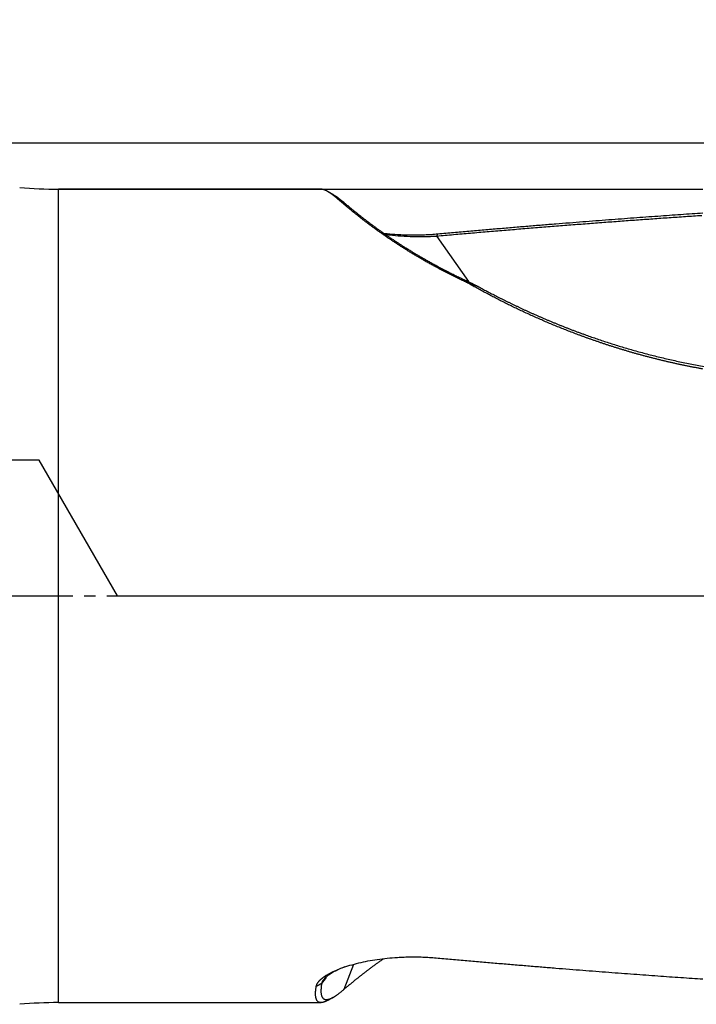
# Model space of a CAD drawing. Units: millimetres. Extents: x 167.2 to 263.9, y 221.8 to 285.5.
# Drawn here: x 239.9 to 247.4, y 239.2 to 250.1 of the extents above; entities that cross this region are included whole.
import ezdxf

# ---------------------------------------------------------------- set-up
doc = ezdxf.new("R2010")
doc.units = ezdxf.units.MM
doc.linetypes.add('CENTER2', pattern=[1.125, 0.75, -0.125, 0.125, -0.125])
for name, color, linetype in [('1', 4, 'Continuous'), ('4', 2, 'CENTER2'), ('NOCUT', 7, 'Continuous')]:
    doc.layers.add(name, color=color, linetype=linetype)
doc.styles.add('cesky', font='simplex.shx')
doc.dimstyles.get("Standard").update_dxf_attribs({"dimtxt": 0.18, "dimasz": 0.18, "dimexe": 0.18, "dimexo": 0.0625, "dimgap": 0.09, "dimtad": 0, "dimtih": 1, "dimtoh": 1, "dimdec": 4, "dimzin": 0, "dimdsep": 46, "dimtxsty": 'Standard', "dimcen": 0.09, "dimadec": 0, "dimazin": 0, "dimtfac": 1, "dimtdec": 4, "dimtofl": 0, "dimtmove": 0, "dimatfit": 3, "dimfxl": 1, "dimtolj": 1, "dimtzin": 0, "dimarcsym": 0})

# ---------------------------------------------------------------- blocks, each defined once
blk = doc.blocks.new('*D13')
at = {"color": 254, "lineweight": -2, "transparency": 16777216}
for p, q in [((255.144, 250.731), (255.144, 267.112)), ((253.144, 248.731), (236.763, 248.731))]:
    blk.add_line(p, q, dxfattribs=at)
blk.add_arc((255.144, 248.731), 17.381, 101.557, 168.443, dxfattribs=at)
at = {"color": 254, "lineweight": 13, "transparency": 16777216}
for points in [[(251.603, 266.34), (251.721, 265.18), (255.144, 266.112)], [(238.696, 252.155), (237.535, 252.272), (237.763, 248.731)]]:
    blk.add_solid(points, dxfattribs=at)
at = {"layer": 'Defpoints', "color": 0, "lineweight": 13, "transparency": 16777216}
for p in [(246.454, 263.784), (255.144, 250.731), (253.144, 248.731), (257.144, 248.731), (255.144, 246.731)]:
    blk.add_point(p, dxfattribs=at)
at = {"color": 254, "transparency": 16777216, "insert": (239.142, 264.734), "char_height": 3.5, "attachment_point": 5, "rotation": 45, "style": 'cesky'}
blk.add_mtext('\\A1;90°', dxfattribs=at)

msp = doc.modelspace()

# ---------------------------------------------------------------- linework, layer by layer
at = {"layer": '1'}
for p, q in [((243.2603, 248.2229), (240.3591, 248.2229)), ((240.3591, 239.2395), (240.3591, 248.2229)), ((244.5381, 247.7023), (244.8872, 247.203)), ((243.6168, 239.6618), (243.5094, 239.3837)), ((243.3145, 239.5188), (243.2661, 239.4497)), ((240.3591, 239.2395), (243.2602, 239.2395))]:
    msp.add_line(p, q, dxfattribs=at)
for centre, start, end in [((240.3591, 253.2229), 265.07886, 270), ((240.3591, 234.2395), 90, 94.92114)]:
    msp.add_arc(centre, 5, start, end, dxfattribs=at)
for points, knots in [([(243.4499, 248.1109), (243.4472, 248.1131), (243.442, 248.1177), (243.4344, 248.1242), (243.4268, 248.1305), (243.4194, 248.1366), (243.412, 248.1425), (243.4049, 248.1482), (243.3978, 248.1537), (243.3908, 248.1589), (243.384, 248.164), (243.3773, 248.1689), (243.3708, 248.1735), (243.3643, 248.1779), (243.358, 248.1822), (243.3518, 248.1862), (243.3457, 248.19), (243.3397, 248.1936), (243.3339, 248.197), (243.3282, 248.2002), (243.3226, 248.2031), (243.3171, 248.2059), (243.3118, 248.2084), (243.3066, 248.2108), (243.3015, 248.2129), (243.2965, 248.2149), (243.2917, 248.2166), (243.287, 248.2181), (243.2824, 248.2194), (243.2779, 248.2205), (243.2735, 248.2214), (243.2693, 248.2221), (243.2652, 248.2226), (243.2615, 248.2228), (243.2591, 248.2229), (243.2581, 248.2229)], [0, 0, 0, 0, 0.0310655, 0.0620898, 0.0930733, 0.1240164, 0.1549196, 0.1857832, 0.2166078, 0.2473936, 0.2781412, 0.308851, 0.3395234, 0.3701589, 0.4007578, 0.4313207, 0.4618479, 0.4923399, 0.5227971, 0.55322, 0.583609, 0.6139646, 0.6442872, 0.6745772, 0.7048352, 0.7350615, 0.7652567, 0.7954211, 0.8255552, 0.8556595, 0.8857344, 0.9157805, 0.945798, 0.9757876, 1, 1, 1, 1]), ([(244.8782, 247.1882), (244.8704, 247.1918), (244.8548, 247.1991), (244.8316, 247.21), (244.8085, 247.221), (244.7856, 247.232), (244.7629, 247.243), (244.7403, 247.2541), (244.7179, 247.2652), (244.6957, 247.2763), (244.6736, 247.2874), (244.6518, 247.2986), (244.6301, 247.3097), (244.6085, 247.3209), (244.5871, 247.3321), (244.5659, 247.3433), (244.5449, 247.3546), (244.5241, 247.3658), (244.5034, 247.3771), (244.4828, 247.3883), (244.4625, 247.3996), (244.4423, 247.4109), (244.4223, 247.4221), (244.4025, 247.4334), (244.3828, 247.4447), (244.3633, 247.4559), (244.344, 247.4672), (244.3248, 247.4785), (244.3058, 247.4897), (244.287, 247.501), (244.2683, 247.5122), (244.2499, 247.5235), (244.2315, 247.5347), (244.2134, 247.5459), (244.1954, 247.5571), (244.1776, 247.5682), (244.16, 247.5794), (244.1425, 247.5905), (244.1253, 247.6016), (244.1081, 247.6127), (244.0912, 247.6237), (244.0744, 247.6347), (244.0578, 247.6457), (244.0414, 247.6567), (244.0251, 247.6676), (244.009, 247.6784), (243.9931, 247.6893), (243.9725, 247.7034), (243.9475, 247.7207), (243.9184, 247.741), (243.89, 247.7612), (243.8623, 247.7812), (243.8353, 247.8009), (243.8089, 247.8203), (243.7833, 247.8395), (243.7582, 247.8585), (243.7339, 247.8771), (243.7102, 247.8954), (243.6872, 247.9134), (243.6649, 247.9311), (243.6433, 247.9484), (243.6223, 247.9653), (243.602, 247.9819), (243.5824, 247.9981), (243.5635, 248.0138), (243.5452, 248.0291), (243.5276, 248.044), (243.5107, 248.0584), (243.4944, 248.0723), (243.4789, 248.0857), (243.4639, 248.0986), (243.4546, 248.1068), (243.4499, 248.1109)], [0, 0, 0, 0, 0.011168, 0.0223127, 0.0334349, 0.0445349, 0.0556134, 0.066671, 0.0777081, 0.0887255, 0.0997236, 0.1107031, 0.1216645, 0.1326084, 0.1435354, 0.1544461, 0.1653411, 0.176221, 0.1870864, 0.1979379, 0.2087761, 0.2196016, 0.2304149, 0.2412168, 0.2520079, 0.2627887, 0.2735598, 0.2843219, 0.2950757, 0.3058216, 0.3165604, 0.3272926, 0.338019, 0.3487401, 0.3594565, 0.3701688, 0.3808778, 0.391584, 0.4022881, 0.4129906, 0.4236923, 0.4343937, 0.4450955, 0.4557982, 0.4665027, 0.4772093, 0.4879189, 0.498632, 0.5191795, 0.5397234, 0.5602682, 0.5808186, 0.6013793, 0.6219549, 0.6425499, 0.6631689, 0.6838166, 0.7044975, 0.7252161, 0.745977, 0.7667846, 0.7876433, 0.8085577, 0.8295321, 0.8505708, 0.8716782, 0.8928585, 0.9141159, 0.9354547, 0.9568789, 0.9783927, 1, 1, 1, 1]), ([(243.5094, 248.0786), (243.5117, 248.0767), (243.5163, 248.0728), (243.5234, 248.0667), (243.5307, 248.0606), (243.5382, 248.0543), (243.5459, 248.0479), (243.5537, 248.0413), (243.5617, 248.0346), (243.5699, 248.0278), (243.5783, 248.0208), (243.5869, 248.0137), (243.5957, 248.0065), (243.6047, 247.9991), (243.6138, 247.9916), (243.6232, 247.984), (243.6327, 247.9762), (243.6424, 247.9684), (243.6524, 247.9604), (243.6625, 247.9523), (243.6729, 247.944), (243.6834, 247.9357), (243.6941, 247.9272), (243.7051, 247.9186), (243.7162, 247.9099), (243.7276, 247.9011), (243.7391, 247.8921), (243.7509, 247.8831), (243.7629, 247.874), (243.775, 247.8647), (243.7874, 247.8553), (243.8001, 247.8459), (243.8129, 247.8363), (243.8259, 247.8266), (243.8392, 247.8169), (243.8526, 247.807), (243.8663, 247.797), (243.8802, 247.787), (243.8944, 247.7768), (243.9087, 247.7666), (243.9233, 247.7562), (243.9381, 247.7458), (243.9531, 247.7353), (243.9683, 247.7247), (243.9838, 247.714), (243.9995, 247.7033), (244.0155, 247.6924), (244.0364, 247.6783), (244.0626, 247.6608), (244.0944, 247.6399), (244.1271, 247.6186), (244.1608, 247.5971), (244.1953, 247.5753), (244.2307, 247.5533), (244.2671, 247.5311), (244.3043, 247.5087), (244.3425, 247.4861), (244.3816, 247.4634), (244.4217, 247.4405), (244.4627, 247.4174), (244.5047, 247.3943), (244.5476, 247.371), (244.5915, 247.3477), (244.6364, 247.3243), (244.6823, 247.3009), (244.7291, 247.2774), (244.7769, 247.2539), (244.8257, 247.2305), (244.8755, 247.207), (244.9093, 247.1916), (244.9263, 247.1838)], [0, 0, 0, 0, 0.0108387, 0.0216683, 0.0324894, 0.043303, 0.0541097, 0.0649104, 0.0757058, 0.0864968, 0.097284, 0.1080683, 0.1188504, 0.1296312, 0.1404114, 0.1511917, 0.1619731, 0.1727562, 0.1835419, 0.1943309, 0.2051241, 0.2159221, 0.2267258, 0.2375359, 0.2483533, 0.2591786, 0.2700128, 0.2808565, 0.2917105, 0.3025755, 0.3134525, 0.324342, 0.3352449, 0.3461619, 0.3570939, 0.3680414, 0.3790053, 0.3899864, 0.4009853, 0.4120028, 0.4230396, 0.4340965, 0.4451742, 0.4562734, 0.4673949, 0.4785392, 0.4897073, 0.5008996, 0.5219828, 0.5431906, 0.5645274, 0.585998, 0.6076067, 0.629358, 0.651256, 0.6733051, 0.6955093, 0.7178727, 0.7403991, 0.7630926, 0.7859568, 0.8089954, 0.8322121, 0.8556103, 0.8791935, 0.9029652, 0.9269285, 0.9510866, 0.9754428, 1, 1, 1, 1]), ([(244.5515, 247.7299), (244.6089, 247.735), (244.7226, 247.7453), (244.892, 247.7603), (245.0586, 247.7748), (245.2225, 247.7889), (245.3838, 247.8025), (245.5423, 247.8158), (245.6981, 247.8286), (245.8512, 247.841), (246.0016, 247.853), (246.1492, 247.8647), (246.2942, 247.8759), (246.4365, 247.8868), (246.5761, 247.8973), (246.7129, 247.9075), (246.8471, 247.9173), (246.9786, 247.9268), (247.1073, 247.936), (247.2333, 247.9448), (247.3567, 247.9534), (247.438, 247.9589), (247.4782, 247.9617)], [0, 0, 0, 0, 0.0587686, 0.1166141, 0.1735366, 0.2295362, 0.2846127, 0.3387662, 0.3919967, 0.4443042, 0.4956887, 0.5461502, 0.5956887, 0.6443041, 0.6919966, 0.7387661, 0.7846126, 0.829536, 0.8735365, 0.916614, 0.9587685, 1, 1, 1, 1]), ([(243.948, 247.7366), (243.9619, 247.735), (244.0133, 247.7294), (244.0777, 247.7242), (244.1408, 247.7208), (244.1779, 247.7192), (244.2151, 247.7181), (244.2524, 247.7175), (244.2897, 247.7174), (244.327, 247.7178), (244.3643, 247.7186), (244.4017, 247.7199), (244.4391, 247.7217), (244.4766, 247.7239), (244.5141, 247.7266), (244.539, 247.7288), (244.5515, 247.7299)], [0, 0, 0, 0, 0.0705508, 0.260567, 0.3219819, 0.3832782, 0.4445025, 0.5057019, 0.5669234, 0.6282138, 0.68962, 0.7511884, 0.8129652, 0.8749961, 0.9373262, 1, 1, 1, 1]), ([(244.5381, 247.7023), (244.532, 247.7019), (244.5198, 247.7012), (244.5016, 247.7002), (244.4838, 247.6993), (244.4662, 247.6986), (244.4489, 247.698), (244.4319, 247.6975), (244.4153, 247.6971), (244.3989, 247.6968), (244.3829, 247.6965), (244.3672, 247.6964), (244.3518, 247.6964), (244.3368, 247.6964), (244.322, 247.6965), (244.3076, 247.6967), (244.2935, 247.6969), (244.2387, 247.6981), (244.1466, 247.7023), (244.0437, 247.7118), (243.9867, 247.719), (243.9708, 247.7211)], [0, 0, 0, 0, 0.0328371, 0.0650871, 0.0967501, 0.1278261, 0.158315, 0.1882171, 0.2175322, 0.2462605, 0.274402, 0.3019567, 0.3289248, 0.3553062, 0.381101, 0.4063094, 0.4309313, 0.4549668, 0.6939863, 0.9138305, 1, 1, 1, 1]), ([(247.4782, 246.2368), (247.4661, 246.239), (247.4419, 246.2434), (247.4057, 246.2502), (247.3696, 246.2571), (247.3336, 246.2642), (247.2977, 246.2714), (247.2618, 246.2788), (247.2261, 246.2864), (247.1905, 246.2941), (247.1549, 246.3019), (247.1195, 246.3099), (247.0842, 246.3181), (247.0489, 246.3264), (247.0138, 246.3348), (246.9787, 246.3434), (246.9437, 246.3521), (246.9089, 246.361), (246.8741, 246.3701), (246.8395, 246.3792), (246.8049, 246.3886), (246.7704, 246.398), (246.736, 246.4076), (246.7018, 246.4173), (246.6676, 246.4272), (246.6335, 246.4372), (246.5995, 246.4474), (246.5656, 246.4577), (246.5318, 246.4681), (246.4981, 246.4787), (246.4645, 246.4893), (246.431, 246.5002), (246.3976, 246.5111), (246.3642, 246.5222), (246.331, 246.5334), (246.2979, 246.5447), (246.2649, 246.5562), (246.2319, 246.5678), (246.1991, 246.5795), (246.1664, 246.5913), (246.1337, 246.6032), (246.0914, 246.6189), (246.0397, 246.6384), (245.9787, 246.662), (245.9182, 246.6859), (245.8584, 246.7101), (245.7991, 246.7346), (245.7404, 246.7595), (245.6822, 246.7846), (245.6246, 246.81), (245.5676, 246.8357), (245.5112, 246.8616), (245.4553, 246.8878), (245.4, 246.9142), (245.3452, 246.9409), (245.291, 246.9677), (245.2374, 246.9947), (245.1844, 247.0219), (245.1319, 247.0493), (245.08, 247.0768), (245.0286, 247.1045), (244.9779, 247.1322), (244.9276, 247.1601), (244.8946, 247.1788), (244.8781, 247.1881)], [0, 0, 0, 0, 0.0126742, 0.025331, 0.0379708, 0.0505941, 0.0632011, 0.0757925, 0.0883685, 0.1009297, 0.1134765, 0.1260092, 0.1385284, 0.1510345, 0.1635278, 0.1760089, 0.1884782, 0.2009361, 0.2133831, 0.2258196, 0.2382461, 0.250663, 0.2630707, 0.2754697, 0.2878604, 0.3002434, 0.312619, 0.3249877, 0.3373499, 0.3497061, 0.3620568, 0.3744025, 0.3867434, 0.3990802, 0.4114133, 0.4237431, 0.4360701, 0.4483947, 0.4607174, 0.4730387, 0.485359, 0.4976788, 0.5210826, 0.5444091, 0.5676615, 0.5908432, 0.6139577, 0.6370082, 0.6599983, 0.6829313, 0.7058109, 0.7286404, 0.7514235, 0.7741636, 0.7968644, 0.8195295, 0.8421625, 0.864767, 0.8873466, 0.909905, 0.9324458, 0.9549728, 0.9774897, 1, 1, 1, 1]), ([(244.8782, 247.1883), (244.898, 247.1817), (244.9357, 247.169), (244.9736, 247.1562), (244.9916, 247.1502)], [0, 0, 0, 0, 0.5233975, 1, 1, 1, 1]), ([(244.9916, 247.1502), (244.9999, 247.1457), (245.0165, 247.1367), (245.0416, 247.1232), (245.0669, 247.1096), (245.0925, 247.096), (245.1183, 247.0824), (245.1443, 247.0688), (245.1706, 247.0552), (245.1971, 247.0416), (245.2238, 247.028), (245.2507, 247.0144), (245.2779, 247.0007), (245.3054, 246.9871), (245.333, 246.9735), (245.3609, 246.9599), (245.3891, 246.9463), (245.4175, 246.9327), (245.4461, 246.9191), (245.475, 246.9056), (245.5041, 246.8921), (245.5334, 246.8786), (245.563, 246.8651), (245.5929, 246.8516), (245.6229, 246.8382), (245.6533, 246.8248), (245.6838, 246.8115), (245.7147, 246.7981), (245.7457, 246.7849), (245.777, 246.7716), (245.8086, 246.7585), (245.8404, 246.7453), (245.8724, 246.7323), (245.9047, 246.7193), (245.9373, 246.7063), (245.9701, 246.6934), (246.0031, 246.6806), (246.0364, 246.6678), (246.0699, 246.6551), (246.1037, 246.6425), (246.1378, 246.63), (246.1808, 246.6143), (246.2331, 246.5957), (246.295, 246.5742), (246.3579, 246.5529), (246.4216, 246.5319), (246.4864, 246.5112), (246.552, 246.4909), (246.6187, 246.4708), (246.6862, 246.4511), (246.7548, 246.4318), (246.8242, 246.4128), (246.8947, 246.3943), (246.966, 246.3763), (247.0383, 246.3587), (247.1116, 246.3417), (247.1858, 246.3251), (247.2609, 246.3092), (247.337, 246.2938), (247.414, 246.2789), (247.4658, 246.2696), (247.4918, 246.265)], [0, 0, 0, 0, 0.0115989, 0.0232414, 0.0349277, 0.0466584, 0.0584338, 0.0702544, 0.0821205, 0.0940325, 0.1059909, 0.1179959, 0.130048, 0.1421476, 0.154295, 0.1664905, 0.1787346, 0.1910276, 0.2033699, 0.2157617, 0.2282035, 0.2406956, 0.2532383, 0.265832, 0.2784769, 0.2911734, 0.3039219, 0.3167225, 0.3295758, 0.3424819, 0.3554411, 0.3684538, 0.3815203, 0.3946408, 0.4078156, 0.4210451, 0.4343295, 0.447669, 0.4610641, 0.4745148, 0.4880216, 0.5015847, 0.5255865, 0.5498293, 0.5743144, 0.5990432, 0.624017, 0.6492369, 0.6747041, 0.70042, 0.7263855, 0.7526017, 0.7790698, 0.8057908, 0.8327657, 0.8599955, 0.8874811, 0.9152234, 0.9432235, 0.971482, 1, 1, 1, 1]), ([(243.2066, 239.4184), (243.2068, 239.4199), (243.2073, 239.4227), (243.2083, 239.4269), (243.2095, 239.4312), (243.211, 239.4355), (243.2127, 239.4398), (243.2147, 239.4442), (243.217, 239.4486), (243.2194, 239.4529), (243.2222, 239.4574), (243.2252, 239.4618), (243.2284, 239.4662), (243.2319, 239.4707), (243.2356, 239.4752), (243.2396, 239.4796), (243.2438, 239.4841), (243.2483, 239.4887), (243.253, 239.4932), (243.258, 239.4977), (243.2632, 239.5023), (243.2687, 239.5068), (243.2744, 239.5114), (243.2804, 239.516), (243.2866, 239.5206), (243.2931, 239.5252), (243.2998, 239.5298), (243.3067, 239.5344), (243.3139, 239.539), (243.3214, 239.5436), (243.3291, 239.5482), (243.3371, 239.5528), (243.3628, 239.5673), (243.4108, 239.5913), (243.4892, 239.6231), (243.5785, 239.6526), (243.6751, 239.6783), (243.7765, 239.7001), (243.8809, 239.7177), (243.9903, 239.7311), (244.0777, 239.7381), (244.1408, 239.7416), (244.1779, 239.7431), (244.2151, 239.7442), (244.2524, 239.7448), (244.2897, 239.7449), (244.327, 239.7446), (244.3643, 239.7437), (244.4017, 239.7424), (244.4391, 239.7406), (244.4766, 239.7384), (244.5141, 239.7357), (244.539, 239.7335), (244.5515, 239.7324)], [0, 0, 0, 0, 0.0083377, 0.0166372, 0.0249006, 0.0331306, 0.0413294, 0.0494996, 0.0576436, 0.0657639, 0.0738632, 0.0819438, 0.0900085, 0.0980598, 0.1061003, 0.1141325, 0.1221592, 0.130183, 0.1382064, 0.1462321, 0.1542627, 0.1623009, 0.1703492, 0.1784103, 0.1864868, 0.1945811, 0.202696, 0.2108338, 0.2189972, 0.2271886, 0.2354105, 0.2436654, 0.2519556, 0.3132566, 0.3748331, 0.4376152, 0.5024812, 0.5634176, 0.6248006, 0.6871969, 0.7511463, 0.7718152, 0.7924443, 0.8130492, 0.8336456, 0.8542495, 0.8748766, 0.8955426, 0.9162633, 0.9370541, 0.9579304, 0.9789074, 1, 1, 1, 1]), ([(243.5094, 239.3837), (243.5117, 239.3857), (243.5163, 239.3896), (243.5234, 239.3956), (243.5307, 239.4017), (243.5382, 239.408), (243.5459, 239.4144), (243.5537, 239.421), (243.5617, 239.4277), (243.5699, 239.4345), (243.5783, 239.4415), (243.5869, 239.4486), (243.5957, 239.4559), (243.6047, 239.4632), (243.6138, 239.4707), (243.6232, 239.4783), (243.6327, 239.4861), (243.6424, 239.494), (243.6524, 239.5019), (243.6625, 239.5101), (243.6729, 239.5183), (243.6834, 239.5267), (243.6941, 239.5351), (243.7051, 239.5437), (243.7162, 239.5524), (243.7276, 239.5612), (243.7391, 239.5702), (243.7509, 239.5792), (243.7629, 239.5884), (243.775, 239.5976), (243.7874, 239.607), (243.8001, 239.6165), (243.8129, 239.626), (243.8259, 239.6357), (243.8392, 239.6455), (243.8526, 239.6553), (243.8663, 239.6653), (243.8802, 239.6754), (243.8944, 239.6855), (243.9087, 239.6958), (243.9233, 239.7061), (243.9364, 239.7153), (243.9446, 239.7211), (243.9479, 239.7234)], [0, 0, 0, 0, 0.0245575, 0.0490943, 0.0736122, 0.0981127, 0.1225979, 0.1470693, 0.1715287, 0.195978, 0.2204189, 0.2448531, 0.2692825, 0.2937087, 0.3181337, 0.3425591, 0.3669867, 0.3914183, 0.4158557, 0.4403007, 0.464755, 0.4892203, 0.5136985, 0.5381913, 0.5627005, 0.5872278, 0.611775, 0.6363438, 0.660936, 0.6855533, 0.7101974, 0.7348701, 0.7595731, 0.7843081, 0.8090769, 0.833881, 0.8587222, 0.8836023, 0.9085228, 0.9334854, 0.9584919, 0.9835438, 1, 1, 1, 1]), ([(244.5515, 239.7324), (244.6089, 239.7273), (244.7226, 239.717), (244.892, 239.7021), (245.0586, 239.6875), (245.2225, 239.6734), (245.3838, 239.6598), (245.5423, 239.6466), (245.6981, 239.6337), (245.8512, 239.6213), (246.0016, 239.6093), (246.1492, 239.5977), (246.2942, 239.5864), (246.4365, 239.5755), (246.5761, 239.565), (246.7129, 239.5548), (246.8471, 239.545), (246.9786, 239.5355), (247.1073, 239.5263), (247.2333, 239.5175), (247.3567, 239.5089), (247.438, 239.5034), (247.4782, 239.5007)], [0, 0, 0, 0, 0.0587686, 0.1166141, 0.1735366, 0.2295362, 0.2846127, 0.3387662, 0.3919967, 0.4443042, 0.4956887, 0.5461502, 0.5956887, 0.6443041, 0.6919966, 0.7387661, 0.7846126, 0.829536, 0.8735365, 0.916614, 0.9587685, 1, 1, 1, 1]), ([(243.5208, 239.6331), (243.4999, 239.6252), (243.4592, 239.6084), (243.4054, 239.5823), (243.3695, 239.5615), (243.3475, 239.5469), (243.3353, 239.5383), (243.3241, 239.5297), (243.3139, 239.5211), (243.3046, 239.5126), (243.2964, 239.5043), (243.2891, 239.496), (243.2828, 239.4879), (243.2775, 239.4799), (243.2732, 239.4721), (243.2698, 239.4644), (243.2674, 239.4569), (243.2665, 239.4521), (243.2661, 239.4497)], [0, 0, 0, 0, 0.1382656, 0.2807673, 0.4179965, 0.463403, 0.5085901, 0.5535882, 0.5984277, 0.6431394, 0.6877547, 0.7323047, 0.776821, 0.8213352, 0.8658787, 0.9104832, 0.9551799, 1, 1, 1, 1]), ([(243.3334, 239.2651), (243.3317, 239.2641), (243.3279, 239.262), (243.3222, 239.259), (243.3165, 239.2561), (243.3108, 239.2534), (243.3053, 239.251), (243.3, 239.2488), (243.2948, 239.2468), (243.2897, 239.2451), (243.2847, 239.2436), (243.2799, 239.2423), (243.2753, 239.2413), (243.2707, 239.2405), (243.2663, 239.2399), (243.2621, 239.2395), (243.2568, 239.2394), (243.2505, 239.2397), (243.2436, 239.241), (243.2372, 239.2431), (243.2312, 239.246), (243.2258, 239.2497), (243.2208, 239.2542), (243.2164, 239.2596), (243.2125, 239.2657), (243.209, 239.2727), (243.2061, 239.2805), (243.2036, 239.2891), (243.2017, 239.2984), (243.2002, 239.3086), (243.1993, 239.3196), (243.1988, 239.3314), (243.1988, 239.3439), (243.1994, 239.3573), (243.2004, 239.3714), (243.2019, 239.3863), (243.2039, 239.4019), (243.2057, 239.4129), (243.2066, 239.4184)], [0, 0, 0, 0, 0.0163451, 0.0350406, 0.0537134, 0.0723638, 0.0909921, 0.1095987, 0.1281838, 0.1467478, 0.1652909, 0.1838135, 0.2023158, 0.2207983, 0.2392612, 0.2577049, 0.2761296, 0.3110536, 0.3459178, 0.3807246, 0.4154761, 0.4501747, 0.4848225, 0.5194217, 0.5539748, 0.5884838, 0.6229512, 0.6573792, 0.69177, 0.726126, 0.7604496, 0.794743, 0.8290085, 0.8632485, 0.8974653, 0.9316613, 0.9658387, 1, 1, 1, 1])]:
    msp.add_open_spline(points, degree=3, knots=knots, dxfattribs=at)
for points, degree in [([(243.395, 248.1626), (243.3333, 248.1973)], 1), ([(243.3947, 248.1628), (243.4435, 248.1353), (243.5094, 248.0786)], 2), ([(243.5094, 248.0786), (243.4499, 248.1109)], 1), ([(247.4648, 247.9304), (246.0131, 247.8336), (244.5381, 247.7023)], 2), ([(244.5381, 247.7023), (244.5515, 247.7299)], 1), ([(244.9263, 247.1838), (244.948, 247.1725), (244.9698, 247.1612), (244.9917, 247.1501)], 3), ([(243.2661, 239.4497), (243.2066, 239.4184)], 1), ([(243.2661, 239.4497), (243.2399, 239.2924), (243.364, 239.2587), (243.5094, 239.3837)], 2), ([(243.3333, 239.265), (243.395, 239.2998)], 1)]:
    msp.add_open_spline(points, degree=degree, dxfattribs=at)
at = {"layer": '4'}
msp.add_line((234.1438, 243.7312), (256.0859, 243.7312), dxfattribs=at)
at = {"layer": 'NOCUT'}
for p, q in [((240.3591, 248.2229), (247.4782, 248.2229)), ((240.1442, 245.2312), (176.6442, 245.2312)), ((241.0103, 243.7312), (240.1442, 245.2312)), ((241.0103, 243.7312), (254.4748, 243.7312))]:
    msp.add_line(p, q, dxfattribs=at)
msp.add_arc((240.3591, 253.2229), 5, 265.07886, 270, dxfattribs=at)

# ---------------------------------------------------------------- dimensions: what is measured, and where the dimension line sits
dim = msp.add_angular_dim_2l(base=(246.4536, 263.7838), line1=((253.1442, 248.7312), (257.1442, 248.7312)), line2=((255.1442, 246.7312), (255.1442, 250.7312)), dimstyle='Standard', override={"dimtxt": 3.5, "dimasz": 3.5, "dimexe": 1, "dimexo": 0, "dimgap": 3.5, "dimtad": 1, "dimtih": 0, "dimdec": 3, "dimzin": 8, "dimtxsty": 'cesky', "dimsah": 1, "dimse1": 0, "dimse2": 0, "dimsd1": 0, "dimsd2": 0, "dimclrd": 254, "dimclre": 254, "dimclrt": 254, "dimtol": 0, "dimtdec": 3, "dimtofl": 1, "dimtmove": 0})
dim.commit()
dim.dimension.update_dxf_attribs({"geometry": '*D13', "text_midpoint": (242.8539, 261.0216), "dimtype": 162})

doc.saveas('drawing.dxf')
